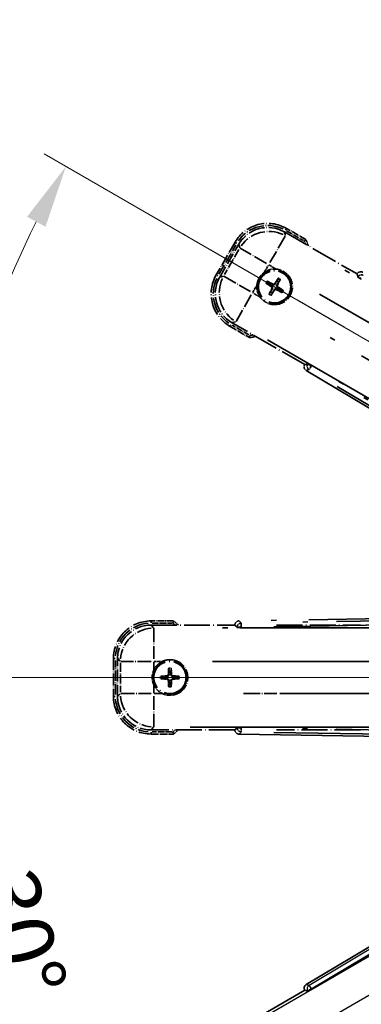
# Model space of a CAD drawing. Units: millimetres. Extents: x 0 to 13364, y 0 to 1826.
# Drawn here: x 214 to 295, y 340 to 575 of the extents above; entities that cross this region are included whole.
import ezdxf

# ---------------------------------------------------------------- set-up
doc = ezdxf.new("R2010")
doc.units = ezdxf.units.MM
doc.header["$LTSCALE"] = 6
doc.linetypes.add('DASH_DOUBLE_DOT', pattern=[0.4398, 0.24, -0.06, 0.0098, -0.06, 0.01, -0.06])
doc.linetypes.add('LONG_DASH_DOTTED', pattern=[0.61, 0.48, -0.06, 0.01, -0.06])
doc.layers.get('Defpoints').update_dxf_attribs({"lineweight": 25})
for name, color, linetype, lineweight in [('Dimension (ISO)', 7, 'Continuous', 18), ('Overlay (ISO)', 7, 'LONG_DASH_DOTTED', 35), ('Sketch Geometry (ISO)', 7, 'Continuous', 18), ('Visible (ISO)', 7, 'Continuous', 35), ('Visible Narrow (ISO)', 7, 'Continuous', 25)]:
    doc.layers.add(name, color=color, linetype=linetype, lineweight=lineweight)
doc.styles.add('Note Text (TK)', font='txt')
doc.dimstyles.new('Default - Method 1b (TK)', dxfattribs={"dimscale": 6, "dimtxt": 2.5, "dimasz": 2.5, "dimexe": 1, "dimexo": 1.5, "dimgap": 1, "dimtad": 1, "dimtoh": 1, "dimrnd": 1e-08, "dimdsep": 46, "dimtxsty": 'Note Text (TK)', "dimcen": 0.09, "dimdle": 5, "dimclrd": 100, "dimclre": 100, "dimclrt": 7, "dimadec": 1, "dimazin": 1, "dimtfac": 1, "dimtmove": 0, "dimatfit": 3, "dimfxl": 1, "dimtolj": 1, "dimlwd": -1, "dimlwe": -1, "dimarcsym": 0})

# ---------------------------------------------------------------- blocks, each defined once
blk = doc.blocks.new('*D6')
at = {"layer": 'Defpoints', "color": 0}
for p in [(435.95, 417.98), (428.16, 413.48), (431.45, 410.18), (249.04, 261.13)]:
    blk.add_point(p, dxfattribs=at)
at = {"layer": 'Dimension (ISO)', "color": 100}
for p, q in [((420.36, 408.98), (219.44, 292.98)), ((426.95, 402.39), (310.95, 201.47))]:
    blk.add_line(p, q, dxfattribs=at)
blk.add_arc((435.95, 417.98), 244, 213.5228, 236.4772, dxfattribs=at)
for points in [[(230.41, 281.91), (234.66, 284.54), (224.64, 295.98)], [(302.51, 216.69), (299.88, 212.44), (313.95, 206.66)]]:
    blk.add_solid(points, dxfattribs=at)
at = {"layer": 'Dimension (ISO)', "color": 7, "insert": (263.32, 264.63), "char_height": 15, "attachment_point": 4, "rotation": 315, "style": 'Note Text (TK)'}
blk.add_mtext('\\A1;30°', dxfattribs=at)
blk = doc.blocks.new('*D7')
at = {"layer": 'Defpoints', "color": 0}
for p in [(426.95, 417.98), (435.95, 417.98), (428.16, 413.48), (195.71, 375.62)]:
    blk.add_point(p, dxfattribs=at)
at = {"layer": 'Dimension (ISO)', "color": 100}
for p, q in [((417.95, 417.98), (186.01, 417.98)), ((420.36, 408.98), (219.49, 293))]:
    blk.add_line(p, q, dxfattribs=at)
blk.add_arc((435.95, 417.98), 243.94, 183.5237, 206.4763, dxfattribs=at)
for points in [[(189.97, 402.91), (194.97, 403.06), (192.01, 417.98)], [(219.8, 310.4), (215.39, 308.04), (224.69, 296)]]:
    blk.add_solid(points, dxfattribs=at)
at = {"layer": 'Dimension (ISO)', "color": 7, "insert": (209.83, 371.5), "char_height": 15, "attachment_point": 4, "rotation": 285, "style": 'Note Text (TK)'}
blk.add_mtext('\\A1;30°', dxfattribs=at)
blk = doc.blocks.new('*D8')
at = {"layer": 'Defpoints', "color": 0}
for p in [(206.67, 501.43), (428.16, 422.48), (426.95, 417.98), (435.95, 417.98)]:
    blk.add_point(p, dxfattribs=at)
at = {"layer": 'Dimension (ISO)', "color": 100}
for p, q in [((420.36, 426.98), (219.44, 542.98)), ((417.95, 417.98), (185.95, 417.98))]:
    blk.add_line(p, q, dxfattribs=at)
blk.add_arc((435.95, 417.98), 244, 153.5228, 176.4772, dxfattribs=at)
for points in [[(215.34, 527.94), (219.75, 525.58), (224.64, 539.98)], [(194.91, 432.89), (189.91, 433.04), (191.95, 417.98)]]:
    blk.add_solid(points, dxfattribs=at)
at = {"layer": 'Dimension (ISO)', "color": 7, "insert": (183.7, 471.45), "char_height": 15, "attachment_point": 4, "rotation": 75, "style": 'Note Text (TK)'}
blk.add_mtext('\\A1;30°', dxfattribs=at)
blk = doc.blocks.new('*D9')
at = {"layer": 'Defpoints', "color": 0}
for p in [(465.95, 577.98), (336.95, 453.98), (465.95, 453.98)]:
    blk.add_point(p, dxfattribs=at)
at = {"layer": 'Dimension (ISO)', "color": 100}
for p, q in [((336.95, 462.98), (336.95, 583.98)), ((465.95, 462.98), (465.95, 583.98)), ((351.95, 577.98), (450.95, 577.98))]:
    blk.add_line(p, q, dxfattribs=at)
for points in [[(351.95, 580.48), (351.95, 575.48), (336.95, 577.98)], [(450.95, 580.48), (450.95, 575.48), (465.95, 577.98)]]:
    blk.add_solid(points, dxfattribs=at)
at = {"layer": 'Dimension (ISO)', "color": 7, "insert": (99.53, 607.21), "char_height": 15, "attachment_point": 4, "style": 'Note Text (TK)'}
blk.add_mtext('\\A1; \\fＭＳ Ｐゴシック|b0|i0;\\H15.0000;* ステップハンドルは任意の位置に固定できます。\\P\\fＭＳ Ｐゴシック|b0|i0;\\H15.0000;* Stand handle location can be freely affixed within denoted range.', dxfattribs=at)

msp = doc.modelspace()

# ---------------------------------------------------------------- linework, layer by layer
at = {"layer": 'Overlay (ISO)', "ltscale": 2.154545}
for p, q in [((276.7632, 524.3157), (294.1101, 514.3004)), ((281.6101, 492.6498), (264.2632, 502.665)), ((244.92, 430.4751), (264.9504, 430.4751)), ((274.92, 430.4751), (294.9504, 430.4751)), ((264.9504, 405.4751), (244.92, 405.4751)), ((294.9504, 405.4751), (274.92, 405.4751))]:
    msp.add_line(p, q, dxfattribs=at)
at = {"layer": 'Overlay (ISO)', "ltscale": 0.750765}
for p, q in [((276.9974, 523.4418), (276.7755, 524.2697)), ((265.8889, 521.3526), (266.1108, 520.5247)), ((262.2201, 513.7858), (261.3922, 513.564)), ((264.3092, 502.6774), (265.1371, 502.8992)), ((245.5597, 429.8354), (244.9537, 430.4415)), ((236.9841, 422.4719), (237.5902, 421.8658)), ((237.5902, 414.0844), (236.9841, 413.4784)), ((244.9537, 405.5088), (245.5597, 406.1149))]:
    msp.add_line(p, q, dxfattribs=at)
at = {"layer": 'Overlay (ISO)', "ltscale": 0.075936}
for p, q in [((277.0592, 524.7674), (277.2888, 525.1651)), ((265.3944, 521.6419), (264.9967, 521.8715)), ((260.8944, 513.8476), (260.4967, 514.0772)), ((264.02, 502.1828), (263.7904, 501.7851)), ((244.9504, 431.0144), (244.9504, 431.4736)), ((236.4112, 422.4751), (235.952, 422.4751)), ((236.4112, 413.4751), (235.952, 413.4751)), ((244.9504, 404.9359), (244.9504, 404.4767))]:
    msp.add_line(p, q, dxfattribs=at)
at = {"layer": 'Overlay (ISO)', "ltscale": 0.500769}
for p, q in [((277.2636, 524.6041), (281.2961, 522.276)), ((268.2961, 499.7593), (264.2636, 502.0875)), ((245.2091, 430.9751), (249.8654, 430.9751)), ((249.8654, 404.9751), (245.2091, 404.9751))]:
    msp.add_line(p, q, dxfattribs=at)
at = {"layer": 'Overlay (ISO)', "ltscale": 0.574839}
for p, q in [((281.9184, 522.494), (277.2896, 525.1665)), ((263.7896, 501.7838), (268.4184, 499.1114)), ((250.2953, 431.4751), (244.9504, 431.4751)), ((244.9504, 404.4751), (250.2953, 404.4751))]:
    msp.add_line(p, q, dxfattribs=at)
at = {"layer": 'Overlay (ISO)', "ltscale": 0.968017}
for p, q in [((264.9954, 521.8722), (260.4954, 514.078)), ((235.9504, 422.4751), (235.9504, 413.4751))]:
    msp.add_line(p, q, dxfattribs=at)
at = {"layer": 'Overlay (ISO)', "ltscale": 1.148884}
for p, q in [((276.9729, 523.332), (273.3214, 517.0074)), ((272.5115, 516.7903), (266.1868, 520.4419)), ((262.3298, 513.7613), (268.6545, 510.1098)), ((268.8715, 509.2999), (265.2199, 502.9752)), ((245.5934, 429.7281), (245.5934, 422.425)), ((245.0005, 421.8321), (237.6974, 421.8321)), ((275.0005, 421.8321), (267.6974, 421.8321)), ((237.6974, 414.1181), (245.0005, 414.1181)), ((267.6974, 414.1181), (275.0005, 414.1181)), ((245.5934, 413.5252), (245.5934, 406.2221))]:
    msp.add_line(p, q, dxfattribs=at)
at = {"layer": 'Overlay (ISO)', "ltscale": 0.871205}
for p, q in [((261.1534, 514.2177), (265.2034, 521.2325)), ((236.4504, 413.9251), (236.4504, 422.0251))]:
    msp.add_line(p, q, dxfattribs=at)
at = {"layer": 'Overlay (ISO)', "ltscale": 0.974566}
for p, q in [((261.3462, 513.5516), (265.8766, 521.3986)), ((236.9504, 413.4447), (236.9504, 422.5056))]:
    msp.add_line(p, q, dxfattribs=at)
at = {"layer": 'Overlay (ISO)', "ltscale": 0.746709}
for p, q in [((265.9302, 520.1447), (262.4589, 514.1322)), ((237.6239, 421.4464), (237.6239, 414.5038))]:
    msp.add_line(p, q, dxfattribs=at)
at = {"layer": 'Overlay (ISO)', "ltscale": 21.371948}
for p, q in [((420.0199, 440.8288), (284.5366, 519.0501)), ((272.71, 498.5659), (408.1933, 420.3446)), ((410.7273, 429.8017), (254.2847, 429.8017)), ((440.7273, 429.8017), (284.2847, 429.8017)), ((254.2847, 406.1485), (410.7273, 406.1485)), ((284.2847, 406.1485), (440.7273, 406.1485))]:
    msp.add_line(p, q, dxfattribs=at)
at = {"layer": 'Overlay (ISO)', "ltscale": 0.200505}
for p, q in [((272.0407, 514.7891), (272.9731, 516.4042)), ((273.1147, 516.4421), (274.7297, 515.5097)), ((269.2197, 509.9031), (270.1522, 511.5181)), ((270.8727, 508.8291), (269.2576, 509.7616)), ((245.5934, 419.8636), (245.5934, 421.7285)), ((245.697, 421.8321), (247.5619, 421.8321)), ((245.5934, 414.2217), (245.5934, 416.0866)), ((247.5619, 414.1181), (245.697, 414.1181))]:
    msp.add_line(p, q, dxfattribs=at)
at = {"layer": 'Overlay (ISO)', "ltscale": 0.136825}
for p, q in [((273.2634, 512.162), (272.8155, 512.5112)), ((275.1977, 513.1495), (274.9843, 512.6231)), ((275.3736, 512.3984), (275.7228, 512.8464)), ((272.5123, 511.9861), (273.0387, 511.7728)), ((273.4998, 510.0519), (273.1506, 509.6039)), ((275.61, 510.2883), (276.0579, 509.9391)), ((276.3611, 510.4641), (275.8347, 510.6775)), ((273.6757, 509.3007), (273.889, 509.8271)), ((249.1473, 420.0222), (249.2257, 419.4597)), ((249.6751, 419.4597), (249.7536, 420.0222)), ((247.9659, 418.1998), (247.4034, 418.2783)), ((247.4034, 417.672), (247.9659, 417.7504)), ((249.2257, 416.4906), (249.1473, 415.9281)), ((249.7536, 415.9281), (249.6751, 416.4906)), ((251.4975, 418.2783), (250.935, 418.1998)), ((250.935, 417.7504), (251.4975, 417.672))]:
    msp.add_line(p, q, dxfattribs=at)
at = {"layer": 'Overlay (ISO)', "ltscale": 0.002019}
for p, q in [((294.1199, 514.3175), (294.1101, 514.3004)), ((281.6101, 492.6498), (281.6002, 492.6328)), ((264.9504, 430.4948), (264.9504, 430.4751)), ((264.9504, 405.4751), (264.9504, 405.4554))]:
    msp.add_line(p, q, dxfattribs=at)
at = {"layer": 'Overlay (ISO)', "ltscale": 0.659679}
for p, q in [((294.1101, 514.3004), (294.305, 513.573)), ((282.3376, 492.8447), (281.6101, 492.6498)), ((264.9504, 430.4751), (265.483, 429.9426)), ((265.483, 406.0077), (264.9504, 405.4751))]:
    msp.add_line(p, q, dxfattribs=at)
at = {"layer": 'Overlay (ISO)', "ltscale": 0.59363}
for p, q in [((294.1299, 514.2815), (294.3092, 513.6334)), ((282.2873, 492.8109), (281.6364, 492.6421)), ((281.9872, 491.2894), (282.6381, 491.4582)), ((264.9771, 430.4686), (265.4564, 429.997)), ((266.4365, 430.993), (265.9572, 431.4647)), ((265.4564, 405.9533), (264.9771, 405.4816)), ((265.9572, 404.4856), (266.4365, 404.9572))]:
    msp.add_line(p, q, dxfattribs=at)
at = {"layer": 'Overlay (ISO)', "ltscale": 0.002629}
for p, q in [((294.3184, 513.5962), (294.3057, 513.5742)), ((282.3369, 492.8435), (282.3242, 492.8215)), ((265.483, 429.9694), (265.483, 429.944)), ((265.483, 406.0063), (265.483, 405.9809))]:
    msp.add_line(p, q, dxfattribs=at)
at = {"layer": 'Overlay (ISO)', "ltscale": 0.143523}
for p, q in [((295.1177, 513.1363), (294.3271, 513.5928)), ((282.3314, 492.8157), (283.122, 492.3593)), ((283.1481, 492.2587), (282.679, 491.4755)), ((266.4633, 430.9576), (266.478, 430.0449)), ((266.4051, 429.9708), (265.4922, 429.9708)), ((265.4922, 405.9795), (266.4051, 405.9795)), ((266.478, 405.9054), (266.4633, 404.9926))]:
    msp.add_line(p, q, dxfattribs=at)
at = {"layer": 'Overlay (ISO)', "ltscale": 0.190653}
for p, q in [((273.6386, 511.2452), (273.7209, 511.376)), ((273.7556, 510.8087), (273.8923, 510.7366)), ((274.0203, 511.9062), (273.9481, 511.7696)), ((274.4166, 510.4271), (274.2858, 510.5094)), ((274.4568, 512.0232), (274.5876, 511.9409)), ((274.8531, 510.544), (274.9253, 510.6807)), ((275.1178, 511.6415), (274.9811, 511.7137)), ((275.2348, 511.2051), (275.1525, 511.0742)), ((248.7493, 418.3568), (248.7551, 418.2023)), ((249.0688, 418.6763), (249.2232, 418.6705)), ((249.8321, 418.6763), (249.6776, 418.6705)), ((250.1516, 418.3568), (250.1458, 418.2023)), ((248.7493, 417.5935), (248.7551, 417.7479)), ((249.0688, 417.274), (249.2232, 417.2798)), ((249.8321, 417.274), (249.6776, 417.2798)), ((250.1516, 417.5935), (250.1458, 417.7479))]:
    msp.add_line(p, q, dxfattribs=at)
at = {"layer": 'Overlay (ISO)', "ltscale": 20.580603}
for p, q in [((285.1591, 509.4882), (415.6259, 434.1632)), ((411.7688, 427.4827), (281.3021, 502.8077)), ((259.6048, 421.8321), (410.2548, 421.8321)), ((289.6048, 421.8321), (440.2548, 421.8321)), ((410.2548, 414.1181), (259.6048, 414.1181)), ((440.2548, 414.1181), (289.6048, 414.1181))]:
    msp.add_line(p, q, dxfattribs=at)
at = {"layer": 'Overlay (ISO)', "ltscale": 21.376524}
for p, q in [((281.9511, 491.28), (416.1878, 410.8731)), ((422.3865, 434.007), (265.9306, 431.4909)), ((265.9306, 404.4594), (422.3865, 401.9433))]:
    msp.add_line(p, q, dxfattribs=at)
at = {"layer": 'Overlay (ISO)', "ltscale": 0.010361}
for p, q in [((283.1889, 492.3269), (283.2375, 492.4111)), ((266.4792, 429.8681), (266.4792, 429.9654)), ((266.4792, 405.9849), (266.4792, 406.0821))]:
    msp.add_line(p, q, dxfattribs=at)
at = {"layer": 'Overlay (ISO)', "ltscale": 20.88908}
for p, q in [((415.6625, 415.9618), (283.2402, 492.4158)), ((266.4792, 429.8627), (419.3873, 429.8627)), ((419.3873, 406.0875), (266.4792, 406.0875))]:
    msp.add_line(p, q, dxfattribs=at)
at = {"layer": 'Overlay (ISO)', "ltscale": 19.197996}
for p, q in [((289.3719, 487.4558), (409.9283, 415.2433)), ((414.7805, 433.352), (274.2693, 431.0924)), ((274.2693, 404.8579), (414.7805, 402.5982))]:
    msp.add_line(p, q, dxfattribs=at)
at = {"layer": 'Overlay (ISO)', "ltscale": 19.075785}
for p, q in [((409.6301, 416.5831), (289.8411, 488.336)), ((274.2357, 430.0955), (413.8524, 432.3408)), ((413.8524, 403.6095), (274.2357, 405.8548))]:
    msp.add_line(p, q, dxfattribs=at)
at = {"layer": 'Overlay (ISO)', "ltscale": 2.703392}
for centre in [(274.4367, 511.2251), (249.4504, 417.9751)]:
    msp.add_circle(centre, 4, dxfattribs=at)
at = {"layer": 'Overlay (ISO)', "ltscale": 2.594263}
for centre in [(274.4367, 511.2251), (249.4504, 417.9751)]:
    msp.add_circle(centre, 3.8385, dxfattribs=at)
at = {"layer": 'Overlay (ISO)', "ltscale": 1.520614}
for centre, start, end in [((272.7896, 517.3722), 60, 150), ((268.2896, 509.578), 150, 240), ((244.9504, 422.4751), 90, 180), ((244.9504, 413.4751), 180, 270)]:
    msp.add_arc(centre, 9, start, end, dxfattribs=at)
at = {"layer": 'Overlay (ISO)', "ltscale": 1.292507}
for centre, start, end in [((272.7896, 517.3722), 64.5, 145.5), ((268.2896, 509.578), 154.5, 235.5), ((244.9504, 422.4751), 94.5, 175.5), ((244.9504, 413.4751), 184.5, 265.5)]:
    msp.add_arc(centre, 8.5, start, end, dxfattribs=at)
at = {"layer": 'Overlay (ISO)', "ltscale": 0.076064}
for centre, start, end in [((266.1921, 515.9851), 19.306934, 21.762636), ((266.1921, 515.9851), 278.237364, 280.693066), ((239.9304, 417.9751), 49.306934, 51.762636), ((239.9304, 417.9751), 308.237364, 310.693066)]:
    msp.add_arc(centre, 16.52, start, end, dxfattribs=at)
at = {"layer": 'Overlay (ISO)', "ltscale": 0.166859}
for centre, start, end in [((266.1921, 515.9851), 17.259081, 22.484111), ((266.1921, 515.9851), 277.515889, 282.740919), ((239.9304, 417.9751), 47.259081, 52.484111), ((239.9304, 417.9751), 307.515889, 312.740919)]:
    msp.add_arc(centre, 17.02, start, end, dxfattribs=at)
at = {"layer": 'Overlay (ISO)', "ltscale": 0.321724}
for centre, start, end in [((274.4367, 511.2251), 84.8332, 125.1668), ((274.4367, 511.2251), 174.8332, 215.1668), ((249.4504, 417.9751), 114.8332, 155.1668), ((249.4504, 417.9751), 204.8332, 245.1668)]:
    msp.add_arc(centre, 4.25, start, end, dxfattribs=at)
at = {"layer": 'Overlay (ISO)', "ltscale": 0.058668}
for centre, start, end in [((274.4367, 511.2251), 142.998518, 157.001482), ((274.4367, 511.2251), 52.998518, 67.001482), ((274.4367, 511.2251), 322.998518, 337.001482), ((274.4367, 511.2251), 232.998518, 247.001482), ((249.4504, 417.9751), 82.998518, 97.001482), ((249.4504, 417.9751), 172.998518, 187.001482), ((249.4504, 417.9751), 352.998518, 7.001482), ((249.4504, 417.9751), 262.998518, 277.001482)]:
    msp.add_arc(centre, 2.2354, start, end, dxfattribs=at)
at = {"layer": 'Overlay (ISO)', "ltscale": 0.05881}
for centre, start, end in [((274.4367, 511.2251), 142.418594, 157.581406), ((274.4367, 511.2251), 52.418594, 67.581406), ((274.4367, 511.2251), 322.418594, 337.581406), ((274.4367, 511.2251), 232.418594, 247.581406), ((249.4504, 417.9751), 82.418594, 97.581406), ((249.4504, 417.9751), 172.418594, 187.581406), ((249.4504, 417.9751), 352.418594, 7.581406), ((249.4504, 417.9751), 262.418594, 277.581406)]:
    msp.add_arc(centre, 2.0694, start, end, dxfattribs=at)
at = {"layer": 'Overlay (ISO)', "ltscale": 1.039839}
for centre, start, end in [((274.4367, 511.2251), 264.8332, 35.1668), ((249.4504, 417.9751), 294.8332, 65.1668)]:
    msp.add_arc(centre, 4.25, start, end, dxfattribs=at)
at = {"layer": 'Overlay (ISO)', "ltscale": 0.048427}
for centre, start, end in [((274.4367, 511.2251), 51.392281, 68.607719), ((274.4367, 511.2251), 141.392281, 158.607719), ((274.4367, 511.2251), 231.392281, 248.607719), ((274.4367, 511.2251), 321.392281, 338.607719), ((249.4504, 417.9751), 81.392281, 98.607719), ((249.4504, 417.9751), 171.392281, 188.607719), ((249.4504, 417.9751), 261.392281, 278.607719), ((249.4504, 417.9751), 351.392281, 8.607719)]:
    msp.add_arc(centre, 1.5014, start, end, dxfattribs=at)
at = {"layer": 'Overlay (ISO)', "ltscale": 1.346962}
for centre, major_axis in [((272.8008, 517.3305), (-2.0863, 7.7863)), ((268.3313, 509.5892), (-7.7863, -2.0863)), ((244.981, 422.4446), (-5.7, 5.7)), ((244.981, 413.5057), (-5.7, -5.7))]:
    msp.add_ellipse(centre, major_axis=major_axis, ratio=0.99243251, start_param=5.50158524, end_param=7.06478537, dxfattribs=at)
at = {"layer": 'Overlay (ISO)', "ltscale": 1.210588}
for centre, major_axis in [((273.0249, 516.4939), (-7.7274, -2.0706)), ((269.1679, 509.8134), (2.0706, -7.7274)), ((245.5934, 421.8321), (-5.6569, -5.6569)), ((245.5934, 414.1181), (5.6569, -5.6569))]:
    msp.add_ellipse(centre, major_axis=major_axis, ratio=0.99243251, start_param=4.00894892, end_param=5.41582904, dxfattribs=at)
at = {"layer": 'Overlay (ISO)', "ltscale": 0.166556}
for centre, major_axis in [((294.9855, 513.8091), (-0.2686, 0.971)), ((282.4733, 492.1373), (-0.9752, -0.2529)), ((265.9543, 430.4873), (-0.7181, 0.7067)), ((265.9543, 405.4629), (-0.7181, -0.7067))]:
    msp.add_ellipse(centre, major_axis=major_axis, ratio=0.99255093, start_param=5.50956512, end_param=7.0568055, dxfattribs=at)
at = {"layer": 'Overlay (ISO)', "ltscale": 0.167573}
for centre, major_axis, start_param, end_param in [((274.3682, 511.0954), (-5.7466, 3.0339), 4.81818699, 5.05805658), ((274.5609, 511.147), (-3.4598, -5.5008), 4.36672138, 4.60659097), ((274.307, 511.2936), (3.0339, 5.7466), 4.81818699, 5.05805658), ((274.5148, 511.3493), (5.5008, -3.4598), 4.36672138, 4.60659097), ((274.5664, 511.1566), (-3.0339, -5.7466), 4.81818699, 5.05805658), ((274.3125, 511.3032), (3.4598, 5.5008), 4.36672138, 4.60659097), ((274.5052, 511.3549), (5.7466, -3.0339), 4.81818699, 5.05805658), ((274.3586, 511.1009), (-5.5008, 3.4598), 4.36672138, 4.60659097), ((249.456, 417.8285), (-6.4937, -0.2459), 4.81818699, 5.05805658), ((249.597, 417.9696), (-0.2459, -6.4937), 4.36672138, 4.60659097), ((249.3038, 417.9696), (-0.2459, 6.4937), 4.81818699, 5.05805658), ((249.4449, 417.8285), (-6.4937, 0.2459), 4.36672138, 4.60659097), ((249.456, 418.1217), (6.4937, -0.2459), 4.36672138, 4.60659097), ((249.597, 417.9807), (0.2459, -6.4937), 4.81818699, 5.05805658), ((249.3038, 417.9807), (0.2459, 6.4937), 4.36672138, 4.60659097), ((249.4449, 418.1217), (6.4937, 0.2459), 4.81818699, 5.05805658)]:
    msp.add_ellipse(centre, major_axis=major_axis, ratio=0.08715574, start_param=start_param, end_param=end_param, dxfattribs=at)
at = {"layer": 'Overlay (ISO)', "ltscale": 0.159768}
for centre, major_axis, start_param, end_param in [((295.1716, 513.0815), (-0.866, 0.5), 0.08726646, 1.57079633), ((283.1965, 492.34), (0.866, -0.5), 1.57079633, 3.05432619), ((266.4792, 429.9502), (-1, 0), 0.08726646, 1.57079633), ((266.4792, 406.0001), (1, 0), 1.57079633, 3.05432619)]:
    msp.add_ellipse(centre, major_axis=major_axis, ratio=0.08748866, start_param=start_param, end_param=end_param, dxfattribs=at)
at = {"layer": 'Overlay (ISO)', "ltscale": 0.149691}
for centre, major_axis in [((295.1818, 513.0993), (-0.9638, -0.2666)), ((283.1862, 492.3222), (0.251, -0.968)), ((266.4792, 429.9708), (-0.7014, -0.7128)), ((266.4792, 405.9795), (0.7014, -0.7128))]:
    msp.add_ellipse(centre, major_axis=major_axis, ratio=0.99255093, start_param=4.01613081, end_param=5.40864715, dxfattribs=at)
at = {"layer": 'Overlay (ISO)', "ltscale": 0.086815}
for points, knots in [([(281.5201, 522.1466), (281.5209, 522.1474), (281.5218, 522.1481), (281.5515, 522.1739), (281.5803, 522.1989), (281.6365, 522.2478), (281.6638, 522.2716), (281.7363, 522.3348), (281.7784, 522.3716), (281.847, 522.4315), (281.8736, 522.4548), (281.9093, 522.486), (281.9184, 522.494), (281.9184, 522.494)], [-0.0809227639, -0.0809227639, -0.0809227639, -0.0809227639, -0.0805886357, -0.0805886357, -0.0691479127, -0.0691479127, -0.0577655589, -0.0577655589, -0.0376220805, -0.0376220805, -0.0185556094, -0.0185556094, 0, 0, 0, 0]), ([(268.5201, 499.63), (268.5199, 499.6289), (268.5197, 499.6278), (268.5122, 499.5892), (268.5049, 499.5518), (268.4907, 499.4786), (268.4837, 499.443), (268.4653, 499.3486), (268.4545, 499.2938), (268.4368, 499.2044), (268.43, 499.1697), (268.4207, 499.1232), (268.4184, 499.1114), (268.4184, 499.1114)], [-0.0003347789, -0.0003347789, -0.0003347789, -0.0003347789, 0, 0, 0.011463002, 0.011463002, 0.0228675214, 0.0228675214, 0.0430502261, 0.0430502261, 0.0621538264, 0.0621538264, 0.0807455701, 0.0807455701, 0.0807455701, 0.0807455701]), ([(250.1241, 430.9751), (250.1244, 430.9762), (250.1248, 430.9772), (250.1376, 431.0144), (250.1501, 431.0504), (250.1743, 431.1209), (250.1861, 431.1552), (250.2173, 431.2462), (250.2353, 431.2991), (250.2648, 431.3853), (250.2761, 431.4188), (250.2914, 431.4637), (250.2953, 431.4751), (250.2953, 431.4751)], [-0.0809227639, -0.0809227639, -0.0809227639, -0.0809227639, -0.0805886357, -0.0805886357, -0.0691479127, -0.0691479127, -0.0577655589, -0.0577655589, -0.0376220805, -0.0376220805, -0.0185556094, -0.0185556094, 0, 0, 0, 0]), ([(250.1241, 404.9751), (250.1244, 404.9741), (250.1248, 404.973), (250.1376, 404.9358), (250.1501, 404.8998), (250.1743, 404.8293), (250.1861, 404.795), (250.2173, 404.704), (250.2353, 404.6512), (250.2648, 404.5649), (250.2761, 404.5315), (250.2914, 404.4866), (250.2953, 404.4751), (250.2953, 404.4751)], [-0.0003347789, -0.0003347789, -0.0003347789, -0.0003347789, 0, 0, 0.011463002, 0.011463002, 0.0228675214, 0.0228675214, 0.0430502261, 0.0430502261, 0.0621538264, 0.0621538264, 0.0807455701, 0.0807455701, 0.0807455701, 0.0807455701])]:
    msp.add_open_spline(points, degree=3, knots=knots, dxfattribs=at)
at = {"layer": 'Overlay (ISO)', "ltscale": 0.396154}
for points in [[(274.8194, 515.4579), (274.9132, 515.4494), (275.007, 515.4378), (275.6237, 515.3403), (276.1311, 515.1543), (276.9923, 514.6571), (277.407, 514.3107), (277.7998, 513.8253), (277.8567, 513.75), (277.911, 513.673)], [(270.204, 511.6079), (270.2124, 511.7017), (270.2241, 511.7954), (270.3215, 512.4121), (270.5075, 512.9196), (271.0047, 513.7807), (271.3511, 514.1955), (271.8365, 514.5882), (271.9119, 514.6452), (271.9889, 514.6994)], [(274.054, 506.9924), (273.9601, 507.0009), (273.8664, 507.0125), (273.2497, 507.11), (272.7423, 507.2959), (271.8811, 507.7931), (271.4664, 508.1396), (271.0736, 508.625), (271.0167, 508.7003), (270.9624, 508.7773)], [(247.6655, 421.8321), (247.751, 421.8717), (247.838, 421.9085), (248.4208, 422.1325), (248.9532, 422.2251), (249.9476, 422.2251), (250.48, 422.1325), (251.0629, 421.9085), (251.1498, 421.8717), (251.2353, 421.8321)], [(245.5934, 416.1902), (245.5538, 416.2757), (245.5171, 416.3627), (245.2931, 416.9455), (245.2004, 417.4779), (245.2004, 418.4723), (245.2931, 419.0047), (245.5171, 419.5876), (245.5538, 419.6745), (245.5934, 419.76)], [(251.2353, 414.1181), (251.1498, 414.0785), (251.0629, 414.0418), (250.48, 413.8178), (249.9476, 413.7251), (248.9532, 413.7251), (248.4208, 413.8178), (247.838, 414.0418), (247.751, 414.0785), (247.6655, 414.1181)]]:
    msp.add_open_spline(points, degree=3, knots=[4.535339596, 4.535339596, 4.535339596, 4.535339596, 4.561894963, 4.561894963, 4.711051305, 4.711051305, 4.860207647, 4.860207647, 4.886763014, 4.886763014, 4.886763014, 4.886763014], dxfattribs=at)
at = {"layer": 'Overlay (ISO)', "ltscale": 0.021122}
for points, knots in [([(272.6699, 512.5946), (272.683, 512.5882), (272.6985, 512.5803), (272.7266, 512.5654), (272.744, 512.5559), (272.7709, 512.5404), (272.7851, 512.5318), (272.8029, 512.5203), (272.8105, 512.5151), (272.8155, 512.5112)], [0.0156348301, 0.0156348301, 0.0156348301, 0.0156348301, 0.0201257115, 0.0201257115, 0.0251836529, 0.0251836529, 0.0301711471, 0.0301711471, 0.0341958184, 0.0341958184, 0.0341958184, 0.0341958184]), ([(275.1977, 513.1495), (275.2001, 513.1554), (275.204, 513.1637), (275.2137, 513.1826), (275.2217, 513.1971), (275.2372, 513.2239), (275.2475, 513.2409), (275.2644, 513.2678), (275.2739, 513.2824), (275.2821, 513.2945)], [0.0459372434, 0.0459372434, 0.0459372434, 0.0459372434, 0.0499619147, 0.0499619147, 0.0549494088, 0.0549494088, 0.0600073503, 0.0600073503, 0.0644982316, 0.0644982316, 0.0644982316, 0.0644982316]), ([(275.8062, 512.9919), (275.7997, 512.9788), (275.7919, 512.9633), (275.777, 512.9352), (275.7674, 512.9178), (275.752, 512.891), (275.7434, 512.8768), (275.7319, 512.8589), (275.7266, 512.8513), (275.7228, 512.8464)], [0.0156348301, 0.0156348301, 0.0156348301, 0.0156348301, 0.0201257115, 0.0201257115, 0.0251836529, 0.0251836529, 0.0301711471, 0.0301711471, 0.0341958184, 0.0341958184, 0.0341958184, 0.0341958184]), ([(272.5123, 511.9861), (272.5065, 511.9885), (272.4981, 511.9924), (272.4792, 512.0021), (272.4647, 512.0101), (272.4379, 512.0257), (272.4209, 512.0359), (272.394, 512.0529), (272.3794, 512.0623), (272.3673, 512.0705)], [0.0459372434, 0.0459372434, 0.0459372434, 0.0459372434, 0.0499619147, 0.0499619147, 0.0549494088, 0.0549494088, 0.0600073503, 0.0600073503, 0.0644982316, 0.0644982316, 0.0644982316, 0.0644982316]), ([(276.3611, 510.4641), (276.3669, 510.4618), (276.3753, 510.4578), (276.3942, 510.4481), (276.4087, 510.4401), (276.4355, 510.4246), (276.4525, 510.4143), (276.4794, 510.3974), (276.494, 510.3879), (276.5061, 510.3798)], [0.0459372434, 0.0459372434, 0.0459372434, 0.0459372434, 0.0499619147, 0.0499619147, 0.0549494088, 0.0549494088, 0.0600073503, 0.0600073503, 0.0644982316, 0.0644982316, 0.0644982316, 0.0644982316]), ([(273.0672, 509.4583), (273.0736, 509.4714), (273.0815, 509.4869), (273.0964, 509.5151), (273.106, 509.5325), (273.1214, 509.5593), (273.13, 509.5735), (273.1415, 509.5913), (273.1467, 509.5989), (273.1506, 509.6039)], [0.0156348301, 0.0156348301, 0.0156348301, 0.0156348301, 0.0201257115, 0.0201257115, 0.0251836529, 0.0251836529, 0.0301711471, 0.0301711471, 0.0341958184, 0.0341958184, 0.0341958184, 0.0341958184]), ([(273.6757, 509.3007), (273.6733, 509.2949), (273.6694, 509.2866), (273.6597, 509.2677), (273.6517, 509.2531), (273.6362, 509.2263), (273.6259, 509.2094), (273.6089, 509.1824), (273.5995, 509.1678), (273.5913, 509.1557)], [0.0459372434, 0.0459372434, 0.0459372434, 0.0459372434, 0.0499619147, 0.0499619147, 0.0549494088, 0.0549494088, 0.0600073503, 0.0600073503, 0.0644982316, 0.0644982316, 0.0644982316, 0.0644982316]), ([(276.2035, 509.8557), (276.1904, 509.8621), (276.1749, 509.87), (276.1468, 509.8848), (276.1294, 509.8944), (276.1025, 509.9098), (276.0883, 509.9184), (276.0705, 509.9299), (276.0629, 509.9352), (276.0579, 509.9391)], [0.0156348301, 0.0156348301, 0.0156348301, 0.0156348301, 0.0201257115, 0.0201257115, 0.0251836529, 0.0251836529, 0.0301711471, 0.0301711471, 0.0341958184, 0.0341958184, 0.0341958184, 0.0341958184]), ([(249.1473, 420.0222), (249.1464, 420.0285), (249.1457, 420.0376), (249.1446, 420.0588), (249.1443, 420.0754), (249.1443, 420.1064), (249.1447, 420.1262), (249.1459, 420.158), (249.1468, 420.1754), (249.1478, 420.19)], [0.0459372434, 0.0459372434, 0.0459372434, 0.0459372434, 0.0499619147, 0.0499619147, 0.0549494088, 0.0549494088, 0.0600073503, 0.0600073503, 0.0644982316, 0.0644982316, 0.0644982316, 0.0644982316]), ([(249.753, 420.19), (249.754, 420.1754), (249.7549, 420.158), (249.7561, 420.1262), (249.7566, 420.1064), (249.7566, 420.0754), (249.7563, 420.0588), (249.7552, 420.0376), (249.7545, 420.0285), (249.7536, 420.0222)], [0.0156348301, 0.0156348301, 0.0156348301, 0.0156348301, 0.0201257115, 0.0201257115, 0.0251836529, 0.0251836529, 0.0301711471, 0.0301711471, 0.0341958184, 0.0341958184, 0.0341958184, 0.0341958184]), ([(247.2356, 418.2777), (247.2502, 418.2787), (247.2675, 418.2796), (247.2993, 418.2808), (247.3192, 418.2812), (247.3501, 418.2813), (247.3667, 418.281), (247.3879, 418.2799), (247.3971, 418.2792), (247.4034, 418.2783)], [0.0156348301, 0.0156348301, 0.0156348301, 0.0156348301, 0.0201257115, 0.0201257115, 0.0251836529, 0.0251836529, 0.0301711471, 0.0301711471, 0.0341958184, 0.0341958184, 0.0341958184, 0.0341958184]), ([(247.4034, 417.672), (247.3971, 417.6711), (247.3879, 417.6703), (247.3667, 417.6693), (247.3501, 417.669), (247.3192, 417.669), (247.2993, 417.6694), (247.2675, 417.6706), (247.2502, 417.6715), (247.2356, 417.6725)], [0.0459372434, 0.0459372434, 0.0459372434, 0.0459372434, 0.0499619147, 0.0499619147, 0.0549494088, 0.0549494088, 0.0600073503, 0.0600073503, 0.0644982316, 0.0644982316, 0.0644982316, 0.0644982316]), ([(251.4975, 418.2783), (251.5038, 418.2792), (251.5129, 418.2799), (251.5341, 418.281), (251.5507, 418.2813), (251.5817, 418.2812), (251.6015, 418.2808), (251.6334, 418.2796), (251.6507, 418.2787), (251.6653, 418.2777)], [0.0459372434, 0.0459372434, 0.0459372434, 0.0459372434, 0.0499619147, 0.0499619147, 0.0549494088, 0.0549494088, 0.0600073503, 0.0600073503, 0.0644982316, 0.0644982316, 0.0644982316, 0.0644982316]), ([(251.6653, 417.6725), (251.6507, 417.6715), (251.6334, 417.6706), (251.6015, 417.6694), (251.5817, 417.669), (251.5507, 417.669), (251.5341, 417.6693), (251.5129, 417.6703), (251.5038, 417.6711), (251.4975, 417.672)], [0.0156348301, 0.0156348301, 0.0156348301, 0.0156348301, 0.0201257115, 0.0201257115, 0.0251836529, 0.0251836529, 0.0301711471, 0.0301711471, 0.0341958184, 0.0341958184, 0.0341958184, 0.0341958184]), ([(249.1478, 415.7603), (249.1468, 415.7749), (249.1459, 415.7922), (249.1447, 415.824), (249.1443, 415.8439), (249.1443, 415.8748), (249.1446, 415.8914), (249.1457, 415.9126), (249.1464, 415.9218), (249.1473, 415.9281)], [0.0156348301, 0.0156348301, 0.0156348301, 0.0156348301, 0.0201257115, 0.0201257115, 0.0251836529, 0.0251836529, 0.0301711471, 0.0301711471, 0.0341958184, 0.0341958184, 0.0341958184, 0.0341958184]), ([(249.7536, 415.9281), (249.7545, 415.9218), (249.7552, 415.9126), (249.7563, 415.8914), (249.7566, 415.8748), (249.7566, 415.8439), (249.7561, 415.824), (249.7549, 415.7922), (249.754, 415.7749), (249.753, 415.7603)], [0.0459372434, 0.0459372434, 0.0459372434, 0.0459372434, 0.0499619147, 0.0499619147, 0.0549494088, 0.0549494088, 0.0600073503, 0.0600073503, 0.0644982316, 0.0644982316, 0.0644982316, 0.0644982316])]:
    msp.add_open_spline(points, degree=3, knots=knots, dxfattribs=at)
at = {"layer": 'Overlay (ISO)', "ltscale": 0.095651}
for points, weights in [([(274.9843, 512.6231), (274.7217, 512.1595), (274.5949, 511.9363)], [1, 1.44871715606, 1.83096126169]), ([(274.9735, 511.7177), (275.1034, 511.9392), (275.3736, 512.3984)], [1.83096126169, 1.44871715606, 1]), ([(273.0387, 511.7728), (273.5023, 511.5102), (273.7255, 511.3833)], [1, 1.44871715606, 1.83096126169]), ([(273.9441, 511.762), (273.7226, 511.8918), (273.2634, 512.162)], [1.83096126169, 1.44871715606, 1]), ([(273.8999, 510.7326), (273.77, 510.5111), (273.4998, 510.0519)], [1.83096126169, 1.44871715606, 1]), ([(273.889, 509.8271), (274.1517, 510.2907), (274.2785, 510.5139)], [1, 1.44871715606, 1.83096126169]), ([(274.9293, 510.6883), (275.1507, 510.5585), (275.61, 510.2883)], [1.83096126169, 1.44871715606, 1]), ([(275.8347, 510.6775), (275.3711, 510.9401), (275.1479, 511.067)], [1, 1.44871715606, 1.83096126169]), ([(249.2257, 419.4597), (249.2301, 418.9268), (249.2318, 418.6701)], [1, 1.44871715606, 1.83096126169]), ([(249.6691, 418.6701), (249.6708, 418.9268), (249.6751, 419.4597)], [1.83096126169, 1.44871715606, 1]), ([(248.7554, 418.1938), (248.4987, 418.1955), (247.9659, 418.1998)], [1.83096126169, 1.44871715606, 1]), ([(247.9659, 417.7504), (248.4987, 417.7548), (248.7554, 417.7565)], [1, 1.44871715606, 1.83096126169]), ([(249.2318, 417.2801), (249.2301, 417.0234), (249.2257, 416.4906)], [1.83096126169, 1.44871715606, 1]), ([(249.6751, 416.4906), (249.6708, 417.0234), (249.6691, 417.2801)], [1, 1.44871715606, 1.83096126169]), ([(250.935, 418.1998), (250.4022, 418.1955), (250.1454, 418.1938)], [1, 1.44871715606, 1.83096126169]), ([(250.1454, 417.7565), (250.4022, 417.7548), (250.935, 417.7504)], [1.83096126169, 1.44871715606, 1])]:
    msp.add_rational_spline(points, weights, degree=2, dxfattribs=at)
at = {"layer": 'Overlay (ISO)', "ltscale": 0.05194}
for points in [[(273.6341, 511.2379), (273.668, 511.2161), (273.7001, 511.1861), (273.7497, 511.1156), (273.7672, 511.0752), (273.7853, 510.9959), (273.7871, 510.9519), (273.7744, 510.8753), (273.7632, 510.8422), (273.748, 510.8127)], [(274.4495, 512.0278), (274.4277, 511.9938), (274.3976, 511.9617), (274.3272, 511.9121), (274.2867, 511.8947), (274.2075, 511.8766), (274.1634, 511.8747), (274.0869, 511.8874), (274.0538, 511.8986), (274.0243, 511.9138)], [(274.4239, 510.4225), (274.4457, 510.4565), (274.4757, 510.4886), (274.5462, 510.5381), (274.5867, 510.5556), (274.6659, 510.5737), (274.71, 510.5755), (274.7865, 510.5628), (274.8196, 510.5516), (274.8491, 510.5364)], [(275.2393, 511.2123), (275.2053, 511.2342), (275.1733, 511.2642), (275.1237, 511.3347), (275.1062, 511.3751), (275.0881, 511.4543), (275.0863, 511.4984), (275.099, 511.575), (275.1102, 511.6081), (275.1254, 511.6375)], [(249.0602, 418.6766), (249.0583, 418.6363), (249.0483, 418.5935), (249.0121, 418.5153), (248.9858, 418.48), (248.9262, 418.4247), (248.889, 418.4011), (248.8163, 418.3738), (248.782, 418.3669), (248.7489, 418.3654)], [(250.1519, 418.3654), (250.1116, 418.3673), (250.0688, 418.3772), (249.9906, 418.4135), (249.9553, 418.4398), (249.9, 418.4993), (249.8764, 418.5366), (249.8491, 418.6092), (249.8422, 418.6435), (249.8407, 418.6766)], [(248.7489, 417.5849), (248.7893, 417.583), (248.8321, 417.573), (248.9102, 417.5368), (248.9456, 417.5105), (249.0009, 417.4509), (249.0245, 417.4137), (249.0518, 417.341), (249.0586, 417.3067), (249.0602, 417.2736)], [(249.8407, 417.2736), (249.8426, 417.314), (249.8525, 417.3568), (249.8888, 417.4349), (249.9151, 417.4703), (249.9746, 417.5256), (250.0119, 417.5492), (250.0845, 417.5765), (250.1188, 417.5833), (250.1519, 417.5849)]]:
    msp.add_open_spline(points, degree=3, knots=[0, 0, 0, 0, 0.0121827904, 0.0121827904, 0.0243655807, 0.0243655807, 0.0365656453, 0.0365656453, 0.0463302673, 0.0463302673, 0.0463302673, 0.0463302673], dxfattribs=at)
at = {"layer": 'Overlay (ISO)', "ltscale": 0.085486}
for points in [[(273.7255, 511.3833), (273.7649, 511.3609), (273.8014, 511.3325), (273.8573, 511.2756), (273.8825, 511.2436), (273.924, 511.1724), (273.9402, 511.1331), (273.9606, 511.0566), (273.9663, 511.0144), (273.966, 510.932), (273.9602, 510.8917), (273.9402, 510.8144), (273.9228, 510.7717), (273.8999, 510.7326)], [(274.5949, 511.9363), (274.5725, 511.8969), (274.5441, 511.8605), (274.4872, 511.8045), (274.4552, 511.7793), (274.384, 511.7378), (274.3446, 511.7217), (274.2682, 511.7012), (274.226, 511.6955), (274.1436, 511.6958), (274.1033, 511.7017), (274.026, 511.7216), (273.9832, 511.739), (273.9441, 511.762)], [(274.2785, 510.5139), (274.3009, 510.5533), (274.3293, 510.5898), (274.3862, 510.6457), (274.4182, 510.6709), (274.4894, 510.7124), (274.5288, 510.7286), (274.6052, 510.7491), (274.6474, 510.7547), (274.7298, 510.7544), (274.7701, 510.7486), (274.8474, 510.7286), (274.8902, 510.7112), (274.9293, 510.6883)], [(275.1479, 511.067), (275.1085, 511.0894), (275.072, 511.1177), (275.0161, 511.1746), (274.9909, 511.2066), (274.9494, 511.2779), (274.9332, 511.3172), (274.9127, 511.3937), (274.9071, 511.4358), (274.9074, 511.5182), (274.9132, 511.5586), (274.9332, 511.6358), (274.9506, 511.6786), (274.9735, 511.7177)], [(249.2318, 418.6701), (249.2321, 418.6248), (249.2258, 418.5791), (249.2045, 418.5022), (249.1893, 418.4643), (249.1484, 418.3928), (249.1224, 418.3591), (249.0665, 418.3031), (249.0328, 418.2772), (248.9613, 418.2362), (248.9234, 418.2211), (248.8465, 418.1998), (248.8007, 418.1935), (248.7554, 418.1938)], [(250.1454, 418.1938), (250.1001, 418.1935), (250.0544, 418.1998), (249.9775, 418.2211), (249.9396, 418.2362), (249.8681, 418.2772), (249.8344, 418.3031), (249.7784, 418.3591), (249.7525, 418.3928), (249.7115, 418.4643), (249.6964, 418.5022), (249.6751, 418.5791), (249.6688, 418.6248), (249.6691, 418.6701)], [(248.7554, 417.7565), (248.8007, 417.7568), (248.8465, 417.7505), (248.9234, 417.7291), (248.9613, 417.714), (249.0328, 417.6731), (249.0665, 417.6471), (249.1224, 417.5912), (249.1484, 417.5575), (249.1893, 417.4859), (249.2045, 417.4481), (249.2258, 417.3712), (249.2321, 417.3254), (249.2318, 417.2801)], [(249.6691, 417.2801), (249.6688, 417.3254), (249.6751, 417.3712), (249.6964, 417.4481), (249.7115, 417.4859), (249.7525, 417.5575), (249.7784, 417.5912), (249.8344, 417.6471), (249.8681, 417.6731), (249.9396, 417.714), (249.9775, 417.7291), (250.0544, 417.7505), (250.1001, 417.7568), (250.1454, 417.7565)]]:
    msp.add_open_spline(points, degree=3, knots=[0.2183706741, 0.2183706741, 0.2183706741, 0.2183706741, 0.2324387752, 0.2324387752, 0.2443116158, 0.2443116158, 0.2561844563, 0.2561844563, 0.2680572968, 0.2680572968, 0.2799301374, 0.2799301374, 0.2939982384, 0.2939982384, 0.2939982384, 0.2939982384], dxfattribs=at)
at = {"layer": 'Sketch Geometry (ISO)', "color": 4, "linetype": 'DASH_DOUBLE_DOT', "lineweight": 18, "ltscale": 9.052937}
for q in [(249.755, 525.4751), (220.9504, 417.9751)]:
    msp.add_line((435.9504, 417.9751), q, dxfattribs=at)
at = {"layer": 'Visible (ISO)'}
for p, q in [((416.1878, 425.0772), (281.9511, 344.6702)), ((283.2402, 343.5344), (415.6625, 419.9885)), ((264.2632, 333.2852), (281.6101, 343.3004)), ((281.6002, 343.3175), (281.6101, 343.3004)), ((281.6101, 343.3004), (282.3376, 343.1055))]:
    msp.add_line(p, q, dxfattribs=at)
for centre, major_axis, ratio, start_param, end_param in [((282.4733, 343.8129), (-0.9752, 0.2529), 0.99255093, 5.50956512, 7.0568055), ((283.1965, 343.6102), (-0.866, -0.5), 0.08748866, 0.08726646, 1.57079633)]:
    msp.add_ellipse(centre, major_axis=major_axis, ratio=ratio, start_param=start_param, end_param=end_param, dxfattribs=at)
at = {"layer": 'Visible Narrow (ISO)'}
for p, q in [((416.6259, 424.7188), (282.6743, 344.4826)), ((283.1862, 343.628), (416.285, 423.3534)), ((415.7201, 419.9513), (265.1831, 333.0387)), ((274.054, 328.9579), (419.017, 412.6523)), ((281.6002, 343.3175), (282.3235, 343.1299)), ((282.6743, 344.4826), (281.9511, 344.6702)), ((283.1862, 343.628), (282.3235, 343.1299)), ((282.6743, 344.4826), (283.1862, 343.628)), ((283.2402, 343.5344), (283.1862, 343.628)), ((282.3235, 343.1299), (282.3376, 343.1055))]:
    msp.add_line(p, q, dxfattribs=at)
msp.add_ellipse((283.1862, 343.628), major_axis=(-0.251, -0.968), ratio=0.99255093, start_param=3.93876879, end_param=5.48600917, dxfattribs=at)

# ---------------------------------------------------------------- dimensions: what is measured, and where the dimension line sits
at = {"layer": 'Dimension (ISO)', "color": 100}
dim = msp.add_linear_dim(base=(465.9504, 577.9751), p1=(336.9504, 453.9751), p2=(465.9504, 453.9751), angle=180, text=' \\fＭＳ Ｐゴシック|b0|i0;\\H15.0000;* ステップハンドルは任意の位置に固定できます。\\P\\fＭＳ Ｐゴシック|b0|i0;\\H15.0000;* Stand handle location can be freely affixed within denoted range.', dimstyle='Default - Method 1b (TK)', override={"dimgap": 1, "dimtoh": 0, "dimdec": 2, "dimtol": 0, "dimlim": 0, "dimtp": 0, "dimtm": 0, "dimtdec": 2, "dimtofl": 0, "dimatfit": 1}, dxfattribs=at)
dim.commit()
dim.dimension.update_dxf_attribs({"geometry": '*D9', "text_midpoint": (401.4504, 577.9751), "dimtype": 160})
for base, p1, p2, picture, middle in [((206.6654, 501.428), (428.1562, 422.4751), (426.9504, 417.9751), '*D8', (200.2645, 481.127)), ((195.7148, 375.6151), (426.9504, 417.9751), (428.1562, 413.4751), '*D7', (200.3209, 354.8384)), ((249.0356, 261.135), (428.1562, 413.4751), (431.4504, 410.1809), '*D6', (263.4164, 245.4411))]:
    dim = msp.add_angular_dim_3p(base=base, center=(435.9504, 417.9751), p1=p1, p2=p2, dimstyle='Default - Method 1b (TK)', override={"dimgap": 1, "dimtoh": 0, "dimadec": 0, "dimtol": 0, "dimlim": 0, "dimtp": 0, "dimtm": 0, "dimtdec": 0}, dxfattribs=at)
    dim.commit()
    dim.dimension.update_dxf_attribs({"geometry": picture, "text_midpoint": middle, "dimtype": 165})

doc.saveas('drawing.dxf')
